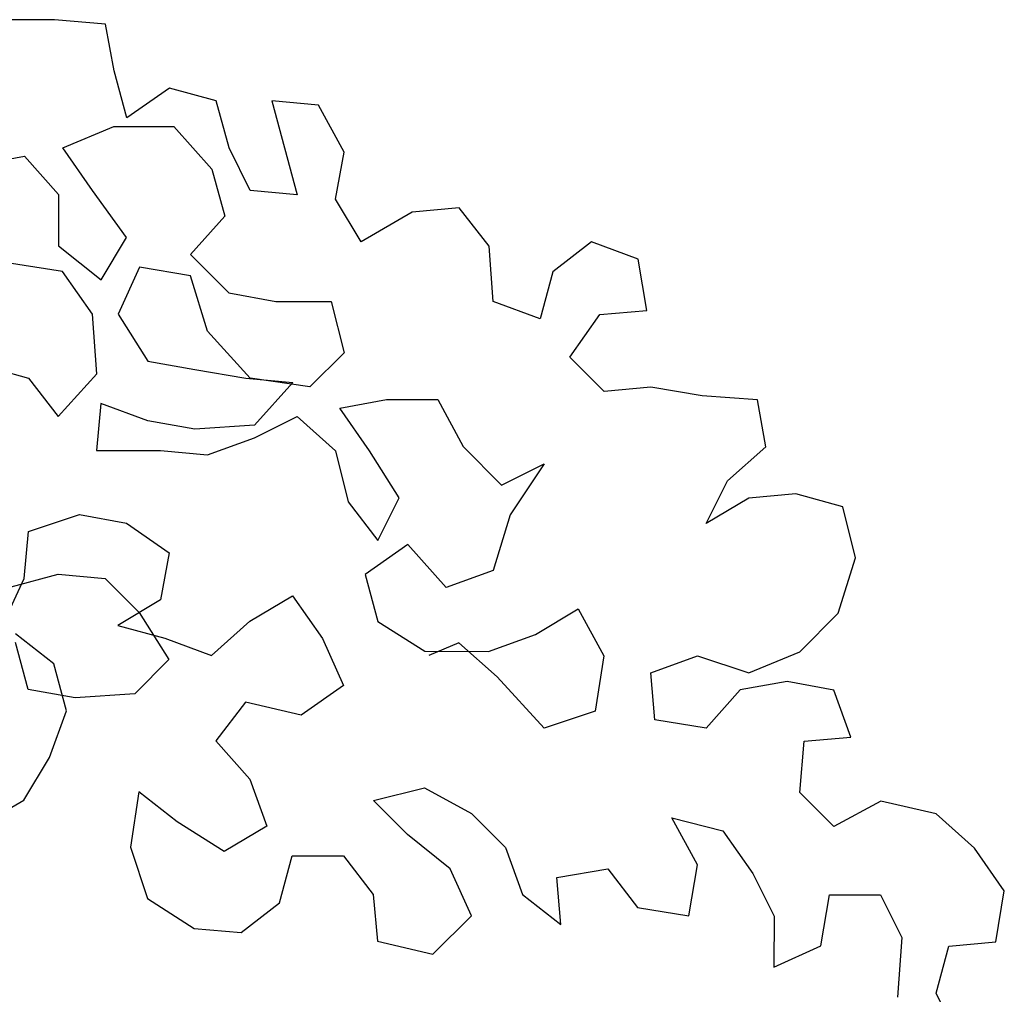
# Model space of a CAD drawing. Units: feet. Extents: x -28 to 139, y 24 to 84.
# Drawn here: x 58 to 60, y 80 to 81 of the extents above; entities that cross this region are included whole.
import ezdxf

# ---------------------------------------------------------------- set-up
doc = ezdxf.new("R2010")
doc.units = ezdxf.units.FT
doc.header["$MEASUREMENT"] = 0
doc.layers.add('TREE-LEAF', color=1, linetype='Continuous')

msp = doc.modelspace()

# ---------------------------------------------------------------- linework, layer by layer
at = {"layer": 'TREE-LEAF'}
for p, q in [((58.3376, 81.1635), (58.2693, 81.1635)), ((58.4059, 81.1577), (58.3376, 81.1635)), ((58.4173, 81.0951), (58.4059, 81.1577)), ((58.4343, 81.0325), (58.4173, 81.0951)), ((58.4912, 81.0723), (58.4343, 81.0325)), ((58.5538, 81.0551), (58.4912, 81.0723)), ((58.5708, 80.9925), (58.5538, 81.0551)), ((58.6278, 81.0551), (58.6618, 80.9298)), ((58.6904, 81.0493), (58.6278, 81.0551)), ((58.7245, 80.9867), (58.6904, 81.0493)), ((58.3489, 80.9927), (58.4172, 81.0211)), ((58.4172, 81.0211), (58.4969, 81.021)), ((58.4969, 81.021), (58.548, 80.9641)), ((58.3887, 80.9358), (58.3489, 80.9927)), ((58.5992, 80.9356), (58.5708, 80.9925)), ((58.7131, 80.9241), (58.7245, 80.9867)), ((58.235, 80.9701), (58.2976, 80.9814)), ((58.2976, 80.9814), (58.3431, 80.9301)), ((58.548, 80.9641), (58.5651, 80.9015)), ((58.4341, 80.8731), (58.3887, 80.9358)), ((58.6618, 80.9298), (58.5992, 80.9356)), ((58.3431, 80.9301), (58.3431, 80.8618)), ((58.7472, 80.8671), (58.7131, 80.9241)), ((58.8155, 80.9069), (58.7472, 80.8671)), ((58.8781, 80.9126), (58.8155, 80.9069)), ((58.9179, 80.8613), (58.8781, 80.9126)), ((58.5651, 80.9015), (58.5195, 80.8503)), ((58.3999, 80.8162), (58.4341, 80.8731)), ((59.0545, 80.8669), (59.0032, 80.8271)), ((59.1171, 80.844), (59.0545, 80.8669)), ((58.3431, 80.8618), (58.3999, 80.8162)), ((58.9235, 80.7873), (58.9179, 80.8613)), ((58.3487, 80.8277), (58.2747, 80.8391)), ((58.5195, 80.8503), (58.5707, 80.799)), ((59.1284, 80.7757), (59.1171, 80.844)), ((58.3885, 80.7707), (58.3487, 80.8277)), ((58.4512, 80.8333), (58.4227, 80.7707)), ((58.5195, 80.8218), (58.4512, 80.8333)), ((59.0032, 80.8271), (58.9861, 80.7645)), ((58.5422, 80.7478), (58.5195, 80.8218)), ((58.5707, 80.799), (58.6333, 80.7876)), ((58.6333, 80.7876), (58.7072, 80.7875)), ((58.7072, 80.7875), (58.7243, 80.7192)), ((58.9861, 80.7645), (58.9235, 80.7873)), ((59.0658, 80.7701), (59.1284, 80.7757)), ((58.3941, 80.691), (58.3885, 80.7707)), ((58.4227, 80.7707), (58.4624, 80.708)), ((59.0259, 80.7132), (59.0658, 80.7701)), ((58.599, 80.6852), (58.5422, 80.7478)), ((58.4624, 80.708), (58.525, 80.6966)), ((58.7243, 80.7192), (58.6787, 80.6737)), ((59.0714, 80.6676), (59.0259, 80.7132)), ((58.2405, 80.7026), (58.303, 80.6854)), ((58.525, 80.6966), (58.5933, 80.6852)), ((58.303, 80.6854), (58.3428, 80.6342)), ((58.3428, 80.6342), (58.3941, 80.691)), ((58.5933, 80.6852), (58.6559, 80.6794)), ((58.6787, 80.6737), (58.599, 80.6852)), ((58.6559, 80.6794), (58.6046, 80.6225)), ((59.134, 80.6733), (59.0714, 80.6676)), ((59.2023, 80.6618), (59.134, 80.6733)), ((58.7185, 80.6452), (58.7811, 80.6565)), ((58.7811, 80.6565), (58.8494, 80.6565)), ((58.8494, 80.6565), (58.8835, 80.5938)), ((59.2763, 80.6561), (59.2023, 80.6618)), ((59.2876, 80.5935), (59.2763, 80.6561)), ((58.3998, 80.6512), (58.394, 80.5886)), ((58.4624, 80.6284), (58.3998, 80.6512)), ((58.7583, 80.5882), (58.7185, 80.6452)), ((58.525, 80.6169), (58.4624, 80.6284)), ((58.6046, 80.6055), (58.6616, 80.6339)), ((58.6616, 80.6339), (58.7128, 80.5883)), ((58.6046, 80.6225), (58.525, 80.6169)), ((58.542, 80.5828), (58.6046, 80.6055)), ((58.8835, 80.5938), (58.9347, 80.5426)), ((59.2363, 80.548), (59.2876, 80.5935)), ((58.394, 80.5886), (58.4794, 80.5885)), ((58.4794, 80.5885), (58.542, 80.5828)), ((58.7128, 80.5883), (58.7298, 80.52)), ((58.7981, 80.5256), (58.7583, 80.5882)), ((58.9347, 80.5426), (58.9916, 80.571)), ((58.9916, 80.571), (58.946, 80.5027)), ((59.2078, 80.4911), (59.2363, 80.548)), ((58.7696, 80.4687), (58.7981, 80.5256)), ((59.2648, 80.5252), (59.2078, 80.4911)), ((59.3274, 80.5308), (59.2648, 80.5252)), ((59.39, 80.5137), (59.3274, 80.5308)), ((58.7298, 80.52), (58.7696, 80.4687)), ((59.407, 80.4454), (59.39, 80.5137)), ((58.3029, 80.4805), (58.3712, 80.5032)), ((58.3712, 80.5032), (58.4338, 80.4918)), ((58.946, 80.5027), (58.9232, 80.4287)), ((58.4338, 80.4918), (58.4907, 80.4519)), ((58.2971, 80.4179), (58.3029, 80.4805)), ((58.8094, 80.463), (58.7524, 80.4232)), ((58.8606, 80.406), (58.8094, 80.463)), ((58.4907, 80.4519), (58.4792, 80.3893)), ((59.3842, 80.3714), (59.407, 80.4454)), ((58.2686, 80.3553), (58.2971, 80.4179)), ((58.28, 80.4066), (58.3427, 80.4236)), ((58.3427, 80.4236), (58.4053, 80.4178)), ((58.7524, 80.4232), (58.7695, 80.3606)), ((58.9232, 80.4287), (58.8606, 80.406)), ((58.4053, 80.4178), (58.4507, 80.3723)), ((58.5987, 80.3607), (58.6557, 80.3948)), ((58.6557, 80.3948), (58.6954, 80.3379)), ((58.4792, 80.3893), (58.4223, 80.3552)), ((58.4507, 80.3723), (58.4905, 80.3096)), ((58.98, 80.3433), (59.037, 80.3774)), ((59.037, 80.3774), (59.0711, 80.3148)), ((59.3329, 80.3202), (59.3842, 80.3714)), ((58.4223, 80.3552), (58.4849, 80.3381)), ((58.5474, 80.3152), (58.5987, 80.3607)), ((58.7695, 80.3606), (58.832, 80.3207)), ((58.3369, 80.3041), (58.2857, 80.3439)), ((58.9174, 80.3206), (58.98, 80.3433)), ((58.3027, 80.2699), (58.2857, 80.3326)), ((58.4849, 80.3381), (58.5474, 80.3152)), ((58.6954, 80.3379), (58.7238, 80.2752)), ((58.8776, 80.332), (58.8377, 80.315)), ((58.9288, 80.2864), (58.8776, 80.332)), ((58.832, 80.3207), (58.9174, 80.3206)), ((59.0711, 80.3148), (59.0596, 80.2408)), ((59.1337, 80.2919), (59.1963, 80.3147)), ((59.1963, 80.3147), (59.2646, 80.2918)), ((59.2646, 80.2918), (59.3329, 80.3202)), ((58.3539, 80.2414), (58.3369, 80.3041)), ((58.4905, 80.3096), (58.445, 80.2641)), ((58.9913, 80.2181), (58.9288, 80.2864)), ((59.1393, 80.2293), (59.1337, 80.2919)), ((58.7238, 80.2752), (58.6669, 80.2355)), ((59.3158, 80.2804), (59.2532, 80.2691)), ((59.3784, 80.269), (59.3158, 80.2804)), ((58.3653, 80.2585), (58.3027, 80.2699)), ((58.445, 80.2641), (58.3653, 80.2585)), ((59.2532, 80.2691), (59.2076, 80.2179)), ((59.4011, 80.2063), (59.3784, 80.269)), ((58.5929, 80.2526), (58.553, 80.2014)), ((58.6669, 80.2355), (58.5929, 80.2526)), ((58.331, 80.1788), (58.3539, 80.2414)), ((59.0596, 80.2408), (58.9913, 80.2181)), ((59.2076, 80.2179), (59.1393, 80.2293)), ((58.553, 80.2014), (58.5985, 80.1501)), ((59.3327, 80.1324), (59.3385, 80.2007)), ((59.3385, 80.2007), (59.4011, 80.2063)), ((58.2968, 80.122), (58.331, 80.1788)), ((58.5985, 80.1501), (58.6212, 80.0875)), ((58.4505, 80.1332), (58.4391, 80.0592)), ((58.5017, 80.0933), (58.4505, 80.1332)), ((58.7635, 80.1215), (58.8319, 80.1386)), ((58.8319, 80.1386), (58.8944, 80.1043)), ((59.3782, 80.0868), (59.3327, 80.1324)), ((58.2285, 80.0822), (58.2968, 80.122)), ((58.809, 80.076), (58.7635, 80.1215)), ((59.4408, 80.1209), (59.3782, 80.0868)), ((59.5148, 80.1038), (59.4408, 80.1209)), ((58.8944, 80.1043), (58.9399, 80.0588)), ((59.566, 80.0582), (59.5148, 80.1038)), ((58.5643, 80.0534), (58.5017, 80.0933)), ((59.1619, 80.0984), (59.2302, 80.0813)), ((59.196, 80.0358), (59.1619, 80.0984)), ((58.6212, 80.0875), (58.5643, 80.0534)), ((59.2302, 80.0813), (59.27, 80.0243)), ((58.8659, 80.0304), (58.809, 80.076)), ((58.4391, 80.0592), (58.4618, 79.9909)), ((58.9399, 80.0588), (58.9626, 79.9961)), ((59.6058, 80.0012), (59.566, 80.0582)), ((58.6382, 79.9851), (58.6553, 80.0476)), ((58.6553, 80.0476), (58.7236, 80.0476)), ((58.7236, 80.0476), (58.7634, 79.9963)), ((58.8943, 79.9677), (58.8659, 80.0304)), ((59.0082, 80.0189), (59.0765, 80.0302)), ((59.0765, 80.0302), (59.1163, 79.9789)), ((59.1846, 79.9675), (59.196, 80.0358)), ((59.27, 80.0243), (59.2984, 79.9674)), ((59.0138, 79.9563), (59.0082, 80.0189)), ((59.5943, 79.933), (59.6058, 80.0012)), ((58.4618, 79.9909), (58.5243, 79.951)), ((58.5869, 79.9453), (58.6382, 79.9851)), ((58.7634, 79.9963), (58.7691, 79.9337)), ((58.9626, 79.9961), (59.0138, 79.9563)), ((59.361, 79.9275), (59.3724, 79.9958)), ((59.3724, 79.9958), (59.4407, 79.9957)), ((59.4407, 79.9957), (59.4691, 79.9388)), ((59.1163, 79.9789), (59.1846, 79.9675)), ((58.843, 79.9166), (58.8943, 79.9677)), ((59.2984, 79.9674), (59.2983, 79.8991)), ((58.5243, 79.951), (58.5869, 79.9453)), ((58.7691, 79.9337), (58.843, 79.9166)), ((59.4691, 79.9388), (59.4634, 79.8591)), ((59.5317, 79.9273), (59.5943, 79.933)), ((59.2983, 79.8991), (59.361, 79.9275)), ((59.5146, 79.8647), (59.5317, 79.9273)), ((59.543, 79.8078), (59.5146, 79.8647))]:
    msp.add_line(p, q, dxfattribs=at)

doc.saveas('drawing.dxf')
